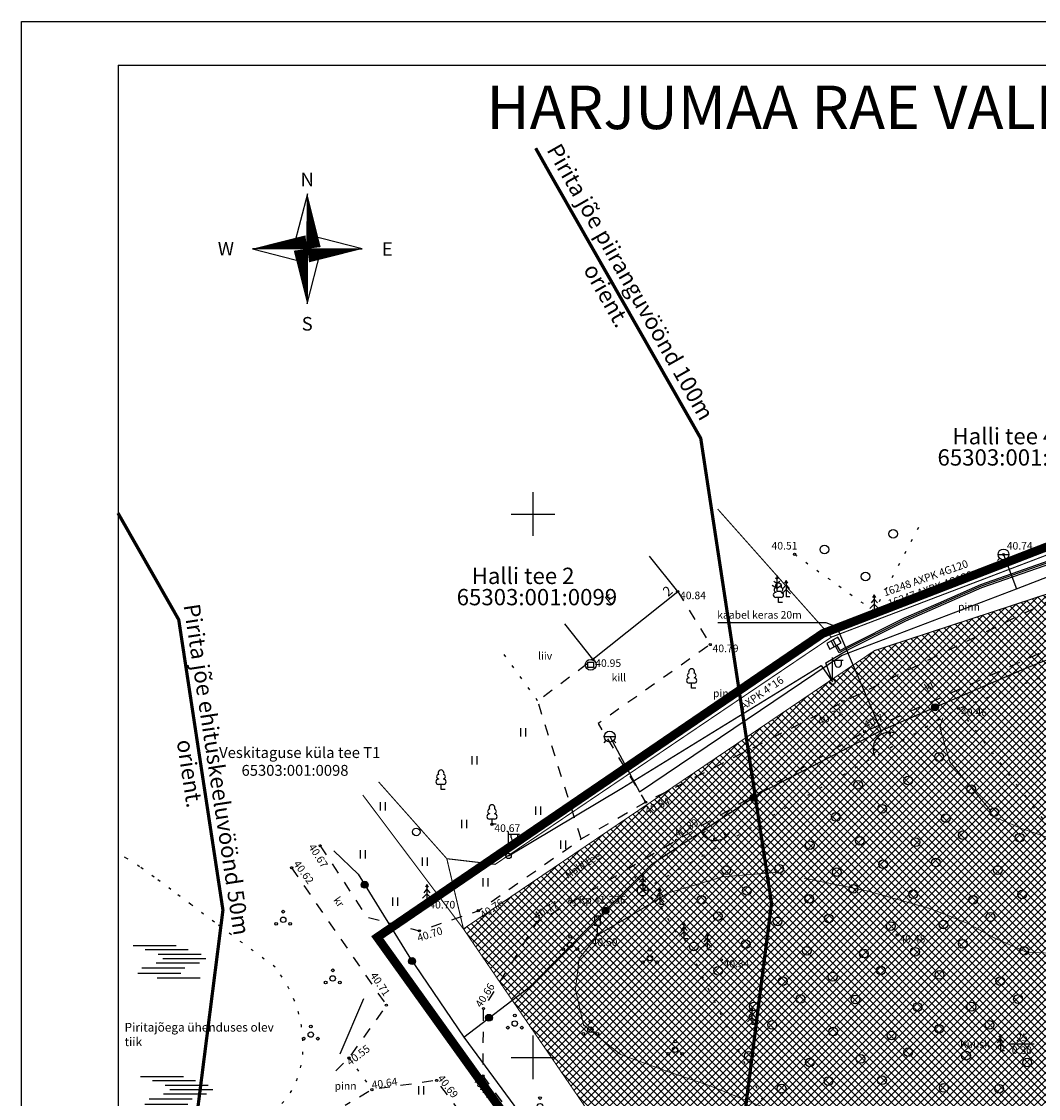
# Model space of a CAD drawing. Units: millimetres. Extents: x 887 to 1554, y 608 to 1058.
# Drawn here: x 940 to 1033, y 718 to 818 of the extents above; entities that cross this region are included whole.
import ezdxf
from ezdxf.enums import TextEntityAlignment as Align

# ---------------------------------------------------------------- set-up
doc = ezdxf.new("R2010")
doc.units = ezdxf.units.MM
for name, pattern in [('ACAD_ISO04W100', [30, 24, -3, 0, -3]), ('CENTER2', [28.575, 19.05, -3.175, 3.175, -3.175]), ('HOONEKP', [0.02, 0.01, 0.01]), ('ISOPOOL', [8, 6, -2]), ('KATASTRIPIIR', [0.02, 0.01, 0.01]), ('KOLVIK', [1.25, 0.25, -1]), ('KRUUSKILL', [2, 1, -1]), ('NOLVAKRIIPS', [0.2, 0.1, 0.1])]:
    doc.linetypes.add(name, pattern=pattern)
for name, color, linetype in [('+Elaumaa raster', 2, 'Continuous'), ('+Planeeritava ala piir', 250, 'Continuous'), ('+Tempel', 250, 'Continuous'), ('+Uued krundipiirid', 1, 'Continuous'), ('ALUSVORK', 1, 'Continuous'), ('DKAEV', 7, 'Continuous'), ('geo-HALJASTUS', 7, 'Continuous'), ('geo-METS', 7, 'KOLVIK'), ('HALJASTUS', 7, 'Continuous'), ('HOONE', 7, 'Continuous'), ('HORISONTAAL', 34, 'Continuous'), ('KALDAEHITUSKEELD50M', 5, 'Continuous'), ('KORGUS', 7, 'Continuous'), ('LIIKLUS', 7, 'Continuous'), ('MPKAABEL', 1, 'Continuous'), ('PIIR', 32, 'Continuous'), ('PIIRDEAED', 250, 'Continuous'), ('POST', 7, 'Continuous'), ('PUU', 7, 'Continuous'), ('RAAM', 7, 'Continuous'), ('RELJEEF', 34, 'Continuous'), ('SITRASS', 102, 'Continuous'), ('TEE', 7, 'Continuous'), ('VKAEV', 7, 'Continuous'), ('VORK', 7, 'Continuous'), ('VTRASS', 5, 'Continuous')]:
    doc.layers.add(name, color=color, linetype=linetype)
doc.styles.add('ITALIC', font='italic.shx')
doc.styles.add('romanc', font='romanc.shx')
doc.styles.add('ROMAND', font='romand')
doc.styles.add('romans', font='romans.shx')
doc.styles.add('ST', font='txt.shx')
doc.linetypes.add('-V-', pattern='A,10,-1.5,["V",romans,S=1.4,R=0,X=-0.7,Y=-0.7],-1.5,10,-3', length=26)
doc.linetypes.add('HEKK', pattern='A,0,[133,mkm.shx,S=0.6,R=0,X=0,Y=0],-2.5,[133,mkm.shx,S=0.3,R=0,X=0.3,Y=0],-2.5', length=5)
doc.linetypes.add('Kaabel_1', pattern='A,10,-2,["W1",ST,S=1.5,R=0,X=0,Y=-0.75],-5,10', length=27)
doc.linetypes.add('MP_KBL', pattern='A,8,-2,[138,mkm.shx,S=1,R=0,X=0,Y=0],6,[138,mkm.shx,S=1,R=180,X=0,Y=0],-2', length=18)
doc.linetypes.add('PLUSTEINE', pattern='A,2.5,-1.5,["+",romanc,S=1.6,R=0,X=-0.8,Y=-0.8],-1.5,7.5', length=13)
doc.linetypes.add('SI_KBL', pattern='A,8,-2,4,[132,mkm.shx,S=0.5,R=0,X=0,Y=0],4,-2', length=20)

# ---------------------------------------------------------------- blocks, each defined once
blk = doc.blocks.new('PQQSAS')
at = {"linetype": 'Continuous'}
for centre, radius in [((0, 0), 0.5), ((0, 1.5), 0.25), ((-1.3, -0.75), 0.25), ((1.3, -0.75), 0.25)]:
    blk.add_circle(centre, radius, dxfattribs=at)
blk = doc.blocks.new('DRKAEV')
for p, q in [((-0.5, -0.5), (-0.5, 0.5)), ((-0.5, 0.5), (0.5, 0.5)), ((0.5, 0.5), (0.5, -0.5)), ((0.5, -0.5), (-0.5, -0.5))]:
    blk.add_line(p, q)
blk.add_circle((0, 0), 1)
blk = doc.blocks.new('LEHTP1')
at = {"linetype": 'Continuous'}
for p, q in [((-0.48, 1.96), (-0.48, 1.9)), ((0.48, 0.95), (-0.48, 0.95)), ((0, 0), (0, 0.95)), ((0.76, 0), (0, 0)), ((0.48, 1.96), (0.48, 1.9))]:
    blk.add_line(p, q, dxfattribs=at)
for centre, radius, start, end in [((-0.38, 2.375), 0.425, 105.2441, 257.07903), ((0, 3.04), 0.554, 332.5799, 207.4201), ((0.38, 2.375), 0.425, 282.92097, 74.7559), ((-0.475, 1.425), 0.475, 90.00001, 270), ((0.475, 1.425), 0.475, 270, 89.99999)]:
    blk.add_arc(centre, radius, start, end, dxfattribs=at)
blk = doc.blocks.new('KUUSK1')
for p, q in [((0, 2.2), (-0.6, 1.5)), ((0, 3), (-0.3, 2.5)), ((0.3, 2.5), (0, 3)), ((0, 3), (0, 0)), ((0.6, 1.5), (0, 2.2)), ((0, 1.3), (-0.8, 0.5)), ((0.8, 0.5), (0, 1.3))]:
    blk.add_line(p, q)
at = {"linetype": 'Continuous'}
blk.add_line((0.72, 0), (0, 0), dxfattribs=at)
blk = doc.blocks.new('PMTORU')
blk.add_circle((0, 0), 0.7)
blk = doc.blocks.new('PUPOST')
blk.add_circle((0, 0), 0.5)
blk = doc.blocks.new('VAPOST')
for p, q in [((0, 0.5), (0, 4.5)), ((0, 4), (2, 4)), ((0.45, 3.36), (0.45, 4)), ((1.68, 3.36), (1.68, 4))]:
    blk.add_line(p, q)
blk.add_arc((1.07, 3.36), 0.613, 180, 0)
blk = doc.blocks.new('MAND1')
for p, q in [((0, 2.3), (-0.25, 2.47)), ((0, 3), (0, 0)), ((0.25, 2.47), (0, 2.3)), ((-0.85, 1.18), (0, 0.61)), ((0, 1.5), (-0.53, 1.86)), ((0.53, 1.86), (0, 1.5)), ((0, 0.61), (0.85, 1.18))]:
    blk.add_line(p, q)
at = {"linetype": 'Continuous'}
blk.add_line((0.72, 0), (0, 0), dxfattribs=at)
blk = doc.blocks.new('VESIIB')
for p, q in [((-1, 0), (1, 0)), ((-0.71, -0.71), (-1.11, -1.11)), ((0.71, -0.71), (1.11, -1.11))]:
    blk.add_line(p, q)
blk.add_circle((0, 0), 1)
blk = doc.blocks.new('METS')
blk.add_circle((0, 0), 0.8)
blk = doc.blocks.new('LIIKLM')
at = {"linetype": 'Continuous', "flags": 128}
for points in [[(-0.5, 3.5), (-0.5, 1.8)], [(0.5, 3.5), (-0.5, 3.5)], [(0.5, 3.5), (0.5, 1.8)], [(0.5, 1.8), (-0.5, 1.8)], [(0, 1.8), (0, 0)], [(0.5, 0), (0, 0)]]:
    blk.add_lwpolyline(points, dxfattribs=at)
blk = doc.blocks.new('TREPER')
at = {"linetype": 'Continuous', "flags": 128}
for points in [[(-0.71, 0.71, 0.414208), (-0.71, -0.71), (-0.71, -0.71), (0, 0), (-0.71, 0.71), (-0.71, 0.71)], [(0.71, -0.71, 0.414209), (0.71, 0.71), (0.71, 0.71), (0, 0), (0.71, -0.71), (0.71, -0.71)]]:
    blk.add_lwpolyline(points, format="xyb", close=True, dxfattribs=at)
at = {"linetype": 'Continuous'}
blk.add_circle((0, 0), 1, dxfattribs=at)
blk = doc.blocks.new('ELKAPP')
for p, q in [((1.19, 0.6), (-1.19, 0.6)), ((-1.19, 0.6), (-1.19, -0.6)), ((-0.27, 0.6), (-0.27, -0.6)), ((0.16, 0.6), (0.16, -0.6)), ((1.19, -0.6), (1.19, 0.6)), ((-1.19, -0.6), (1.19, -0.6))]:
    blk.add_line(p, q)
blk = doc.blocks.new('TQNGER')
for points in [[(0.07, 2.29, 0, 0.433, 0), (-1.05, 2.29, 0.433, 0.433, 0)], [(0.76, 0.89, 0, 0.432, 0), (0, 0, 0.432, 0.432, 0)], [(2.19, 0.38, 0, 0.432, 0), (2.32, -0.71, 0.432, 0.432, 0)]]:
    blk.add_lwpolyline(points, format="xyseb")
blk.add_arc((1.97, 2.3), 3.03, 163.4234, 295.1745)
blk = doc.blocks.new('HEIN')
at = {"linetype": 'Continuous'}
for p, q in [((-0.46, 0.76), (-0.46, -0.76)), ((0.46, 0.76), (0.46, -0.76))]:
    blk.add_line(p, q, dxfattribs=at)
blk = doc.blocks.new('VKORIS')
at = {"linetype": 'Continuous'}
for p, q in [((0, 4), (0, -4)), ((-4, 0), (4, 0))]:
    blk.add_line(p, q, dxfattribs=at)
blk = doc.blocks.new('reinord')
for points in [[(0.012, 5.052), (-1.25, 0.159), (0, 0)], [(5.052, -0.012), (0.159, 1.25), (0, 0)], [(-5.052, 0.012), (-0.159, -1.25), (0, 0)], [(-0.012, -5.052), (1.25, -0.159), (0, 0)]]:
    blk.add_lwpolyline(points, close=True)
for points in [[(0.012, 5.052, 0, 1.25, 0), (0.619, 0.089, 0, 0, 0)], [(-5.052, 0.012, 0, 1.25, 0), (-0.089, 0.619, 0, 0, 0)], [(-0.012, -5.052, 0, 1.25, 0), (-0.619, -0.089, 0, 0, 0)], [(5.052, -0.012, 0, 1.25, 0), (0.089, -0.619, 0, 0, 0)]]:
    blk.add_lwpolyline(points, format="xyseb")
at = {"style": 'ROMAND'}
for s, p in [('N', (-0.003, 6.386)), ('W', (-7.485, 0.017)), ('E', (7.371, -0.017)), ('S', (-0.003, -6.895))]:
    blk.add_text(s, height=1.25, dxfattribs=at).set_placement(p, align=Align.MIDDLE_CENTER)
blk = doc.blocks.new('SOO')
at = {"linetype": 'Continuous'}
for points in [[(-14.3, 3.63), (-6.38, 3.63)], [(-12.09, 2.92), (-4.18, 2.92)], [(-9.73, 2.06), (-1.81, 2.06)], [(-10.05, 0.47), (-2.13, 0.47)], [(-8.86, 1.24), (-0.95, 1.24)], [(-13.47, -1.46), (-5.55, -1.46)], [(-12.69, -0.47), (-4.77, -0.47)], [(-9.89, -2.31), (-1.97, -2.31)]]:
    blk.add_lwpolyline(points, dxfattribs=at)

msp = doc.modelspace()

# ---------------------------------------------------------------- hatches: boundary and pattern name
at = {"layer": '+Elaumaa raster'}
h = msp.add_hatch(dxfattribs=at)
h.set_pattern_fill('ANSI37', color=256, scale=0.15, style=0)
h.set_pattern_definition([(45, (-442.9708, 645.35546), (-0.3367596, 0.3367596), []), (135, (-442.9708, 645.35546), (-0.3367596, -0.3367596), [])])
h.paths.add_polyline_path([(1018.358, 759.649), (980.528, 734.039), (1009.928, 691.059), (1022.308, 657.009), (1134.018, 717.959), (1097.168, 785.499)])

# ---------------------------------------------------------------- linework, layer by layer
at = {"layer": '+Planeeritava ala piir', "linetype": 'CENTER2', "ltscale": 0.3, "const_width": 0.8}
msp.add_lwpolyline([(1096.902, 791.572), (1137.803, 717.442), (1018.146, 651.609), (1000.821, 693.939), (972.598, 733.265), (1013.588, 761.221), (1053.328, 776.586), (1096.902, 791.572)], dxfattribs=at)
at = {"layer": '+Uued krundipiirid', "color": 0}
for points in [[(939.864, 817.537), (1236.864, 817.537), (1236.864, 607.537), (939.864, 607.537), (939.864, 817.537)], [(948.742, 813.537), (1232.864, 813.537), (1232.864, 611.537), (948.742, 611.537)], [(948.742, 813.537), (948.742, 611.537)]]:
    msp.add_lwpolyline(points, dxfattribs=at)
at = {"layer": 'geo-METS'}
msp.add_lwpolyline([(963.211, 730.529), (960.185, 732.744), (957.617, 734.653), (955.446, 736.281), (953.615, 737.655), (952.063, 738.804), (950.731, 739.752), (949.562, 740.526), (948.742, 741.008)], dxfattribs=at)
msp.add_open_spline([(948.742, 713.203), (949.054, 713.163), (952.016, 712.881), (957.626, 714.138), (966.661, 718.282), (965.827, 726.789), (963.656, 729.892), (963.211, 730.529)], degree=3, knots=[13.060999, 13.060999, 13.060999, 13.060999, 13.964079, 21.650664, 30.852887, 39.943174, 42.2922, 42.2922, 42.2922, 42.2922], dxfattribs=at)
at = {"layer": 'HALJASTUS', "linetype": 'KOLVIK', "flags": 128}
for points in [[(1126.565, 786.084), (1126.565, 786.084), (1113.624, 781.427), (1067.787, 766.562), (1042.351, 760.374), (1026.102, 754.324), (997.024, 737.586), (998.605, 736.291), (999.883, 733.948), (1000.823, 733.132), (1009.591, 715.13), (1035.409, 691.004), (1032.183, 683.476), (1012.459, 671.227), (1014.6, 664.23), (1024.334, 648.436), (1033.499, 632.157)], [(1011.002, 768.5), (1018.334, 763.28), (1022.762, 771.637)], [(987.356, 755.028), (987.356, 755.028), (984.261, 759.312)], [(1026.102, 754.324), (1026.102, 754.324), (1038.095, 738.524), (1063.724, 715.453), (1072.475, 701.15), (1092.334, 709.861), (1107.546, 718.646), (1110.979, 718.278), (1127.645, 718.146), (1123.558, 725.286), (1138.93, 733.061), (1140.175, 743.948), (1116.839, 745.694), (1123.132, 735.654), (1106.662, 723.745), (1084.879, 721.363), (1061.996, 728.205), (1059.342, 750.195), (1046.141, 741.887), (1038.095, 738.524)], [(997.024, 737.586), (995.809, 739.653)], [(969.997, 722.164), (969.997, 722.164), (972.105, 719.243)]]:
    msp.add_lwpolyline(points, dxfattribs=at)
at = {"layer": 'HALJASTUS', "linetype": 'HEKK', "flags": 128}
msp.add_lwpolyline([(971.334, 727.592), (969.169, 722.517)], dxfattribs=at)
at = {"layer": 'HALJASTUS', "flags": 128}
msp.add_lwpolyline([(1030.792, 723.447), (1033.059, 723.447)], dxfattribs=at)
at = {"layer": 'HOONE', "linetype": 'HOONEKP', "flags": 128}
for points in [[(1000.246, 765.079), (1000.246, 765.079), (997.649, 768.331)], [(992.441, 758.846), (1000.246, 765.079)], [(992.441, 758.846), (992.441, 758.846), (989.844, 762.098)]]:
    msp.add_lwpolyline(points, dxfattribs=at)
at = {"layer": 'HORISONTAAL', "linetype": 'ISOPOOL', "lineweight": 15}
for points in [[(1024.628, 753.475), (1024.374, 752.589), (1025.271, 749.415), (1029.585, 744.264), (1031.867, 743.287), (1035.208, 742.148)], [(1036.676, 731.729), (1032.356, 731.892), (1029.422, 733.194), (1026.895, 734.578), (1023.546, 735.889), (1017.759, 737.517), (1009.189, 739.23), (1004.38, 738.823), (999.408, 737.358), (996.067, 735.323), (992.97, 733.532), (991.164, 731.318), (990.838, 728.469), (991.571, 725.214), (994.994, 722.49), (999.477, 720.862), (1003.144, 719.641), (1007.953, 717.688)]]:
    msp.add_lwpolyline(points, dxfattribs=at)
at = {"layer": 'KALDAEHITUSKEELD50M', "color": 184, "linetype": 'PLUSTEINE', "ltscale": 0.5, "const_width": 0.3}
msp.add_lwpolyline([(987.174, 805.883), (988.58, 803.379), (1002.364, 779.184), (1008.877, 736.395), (1004.987, 705.737), (1044.522, 681.53), (1069.337, 671.46), (1086.928, 670.784)], dxfattribs=at)
at = {"layer": 'KALDAEHITUSKEELD50M', "color": 1, "linetype": 'PLUSTEINE', "ltscale": 0.5, "const_width": 0.3}
msp.add_lwpolyline([(948.742, 772.299), (954.329, 762.492), (958.397, 735.768), (955.058, 709.458), (948.742, 694.026)], dxfattribs=at)
at = {"layer": 'KORGUS', "linetype": 'NOLVAKRIIPS'}
for centre in [(1011.002, 768.5), (1030.225, 768.494), (1000.246, 765.079), (1003.239, 760.204), (992.441, 758.846), (1015.532, 754.967), (1026.102, 754.324), (1017.45, 752.187), (997.291, 745.696), (983.157, 743.663), (1000.137, 742.199), (967.343, 741.69), (964.716, 739.665), (977.173, 736.617), (981.897, 735.713), (987.306, 734.652), (976.475, 733.861), (992.847, 733.458), (1020.436, 733.481), (1004.252, 731.193), (973.437, 727.019), (982.376, 726.707), (969.997, 722.164), (982.34, 720.508), (978.068, 720.095), (972.105, 719.243)]:
    msp.add_circle(centre, 0.1, dxfattribs=at)
at = {"layer": 'MPKAABEL', "linetype": 'MP_KBL', "flags": 128}
for points in [[(1054.281, 775.129), (1054.4, 774.793), (1028.182, 765.585), (1021.172, 762.513), (1015.816, 759.847), (1015.099, 759.449), (1014.757, 760.053)], [(1014.878, 760.122), (1015.155, 759.651), (1015.746, 759.98), (1021.108, 762.649), (1024.249, 764.025), (1028.127, 765.724), (1054.505, 774.988), (1056.428, 775.294)], [(1014.485, 756.764), (1013.876, 758.529), (1015.886, 759.715), (1021.235, 762.377), (1028.237, 765.445), (1033.356, 767.243), (1053.214, 774.217), (1053.974, 772.805)], [(984.683, 740.756), (984.683, 740.756), (995.102, 746.999), (1013.45, 758.268), (1014.485, 756.764)]]:
    msp.add_lwpolyline(points, dxfattribs=at)
at = {"layer": 'PIIR', "linetype": 'KATASTRIPIIR', "const_width": 0.1, "flags": 128}
for points in [[(980.528, 734.039), (1018.358, 759.649), (1097.168, 785.499), (1123.434, 794.112)], [(980.528, 734.039), (1009.928, 691.059), (1022.308, 657.009), (1134.018, 717.959), (1097.168, 785.499)], [(1054.348, 776.119), (1054.348, 776.119), (1014.388, 760.889), (1003.92, 772.679)], [(1014.388, 760.889), (1014.388, 760.889), (983.448, 739.979), (978.998, 740.499), (972.727, 747.562)], [(978.998, 740.499), (978.998, 740.499), (980.528, 734.039), (971.269, 746.355)]]:
    msp.add_lwpolyline(points, dxfattribs=at)
at = {"layer": 'SITRASS', "linetype": 'SI_KBL', "flags": 128}
for points in [[(980.552, 724.082), (986.655, 728.742), (992.356, 734.465), (997.881, 740.012), (1007.864, 746.545), (1018.973, 752.305), (1025.284, 755.019), (1032.141, 757.968), (1041.015, 761.485), (1048.581, 763.579), (1058.817, 765.359), (1067.865, 767.988), (1086.598, 773.496), (1099.369, 777.758), (1099.672, 776.897)], [(968.601, 741.209), (968.601, 741.209), (970.841, 739.079), (975.496, 731.528), (980.552, 724.082), (989.422, 712.02), (996.088, 702.891), (1001.755, 693.774), (1005.12, 688.36), (1009.053, 677.832), (1013.399, 664.058), (1019.317, 652.726), (1026.239, 641.725), (1033.207, 627.848)]]:
    msp.add_lwpolyline(points, dxfattribs=at)
at = {"layer": 'SITRASS', "linetype": 'Continuous'}
msp.add_lwpolyline([(1003.95, 762.245), (1013.891, 762.245), (1014.897, 761.836)], dxfattribs=at)
at = {"layer": 'SITRASS', "linetype": 'SI_KBL'}
msp.add_lwpolyline([(1018.973, 752.305), (1014.897, 761.836)], dxfattribs=at)
for centre, radius in [((1023.922, 754.433), 0.316), ((1023.922, 754.433), 0.266), ((1023.922, 754.433), 0.216), ((1023.922, 754.433), 0.166), ((1023.922, 754.433), 0.116), ((1023.922, 754.433), 0.0662), ((1007.221, 746.124), 0.316), ((1007.221, 746.124), 0.266), ((1007.221, 746.124), 0.216), ((1007.221, 746.124), 0.166), ((1007.221, 746.124), 0.116), ((1007.221, 746.124), 0.0662), ((971.443, 738.102), 0.316), ((971.443, 738.102), 0.266), ((971.443, 738.102), 0.216), ((971.443, 738.102), 0.166), ((971.443, 738.102), 0.116), ((971.443, 738.102), 0.0662), ((993.602, 735.716), 0.316), ((993.602, 735.716), 0.266), ((993.602, 735.716), 0.216), ((993.602, 735.716), 0.166), ((993.602, 735.716), 0.116), ((993.602, 735.716), 0.0662), ((975.8, 731.079), 0.316), ((975.8, 731.079), 0.266), ((975.8, 731.079), 0.216), ((975.8, 731.079), 0.166), ((975.8, 731.079), 0.116), ((975.8, 731.079), 0.0662), ((982.877, 725.858), 0.316), ((982.877, 725.858), 0.266), ((982.877, 725.858), 0.216), ((982.877, 725.858), 0.166), ((982.877, 725.858), 0.116), ((982.877, 725.858), 0.0662)]:
    msp.add_circle(centre, radius, dxfattribs=at)
at = {"layer": 'TEE', "linetype": 'KRUUSKILL', "flags": 128}
for points in [[(967.343, 741.69), (967.343, 741.69), (971.647, 735.133), (976.475, 733.861), (981.897, 735.713), (991.364, 742.312), (997.291, 745.696), (1015.532, 754.967), (1035.116, 764.57), (1054.736, 771.272), (1076.571, 777.797), (1091.621, 782.16), (1111.393, 787.992), (1123.609, 792.841)], [(1031.362, 630.726), (1022.22, 647.339), (1012.921, 663.554), (1008.583, 678.082), (1001.699, 693.557), (994.169, 704.424), (982.34, 720.508), (982.376, 726.707), (987.306, 734.652), (1000.137, 742.199), (1017.45, 752.187), (1036.816, 760.871), (1055.884, 767.547), (1077.775, 773.675), (1092.752, 778.504), (1112.609, 784.23), (1125.49, 789.142)], [(1000.246, 765.079), (1000.246, 765.079), (1003.239, 760.204), (992.918, 752.933), (997.291, 745.696)], [(991.364, 742.312), (991.364, 742.312), (987.356, 755.028), (992.441, 758.846)], [(964.716, 739.665), (973.437, 727.019), (969.997, 722.164), (969.997, 722.164), (968.13, 720.358)], [(1029.891, 626.5), (1018.791, 645.782), (1009.628, 662.184), (1005.067, 676.981), (998.696, 691.54), (991.512, 702.054), (978.068, 720.095), (972.105, 719.243), (969.645, 717.796)]]:
    msp.add_lwpolyline(points, dxfattribs=at)
at = {"layer": 'VTRASS', "linetype": '-V-', "ltscale": 0.45, "flags": 128}
msp.add_lwpolyline([(993.993, 751.73), (996.743, 746.651), (1015.323, 759.204), (1031.428, 765.345), (1054.692, 774.359), (1070.49, 778.553), (1096.96, 785.73), (1110.446, 790.642), (1122.689, 794.454)], dxfattribs=at)
at = {"layer": 'VTRASS', "linetype": '-V-', "flags": 128}
msp.add_lwpolyline([(1030.225, 768.494), (1031.428, 765.345)], dxfattribs=at)

# ---------------------------------------------------------------- block references
at = {"layer": 'ALUSVORK', "xscale": 0.5, "yscale": 0.5, "zscale": 0.5}
msp.add_blockref('TREPER', (997.024, 737.586), dxfattribs=at)
at = {"layer": 'DKAEV', "xscale": 0.5, "yscale": 0.5, "zscale": 0.5}
msp.add_blockref('DRKAEV', (992.24, 758.342), dxfattribs=at)
at = {"layer": 'geo-HALJASTUS', "xscale": 0.5, "yscale": 0.5, "zscale": 0.5}
for p in [(957.291, 730.693), (957.954, 718.637)]:
    msp.add_blockref('SOO', p, dxfattribs=at)
at = {"layer": 'HALJASTUS', "xscale": 0.5, "yscale": 0.5, "zscale": 0.5}
for name, p in [('METS', (1020.071, 770.393)), ('METS', (1013.742, 768.949)), ('METS', (1017.53, 766.46)), ('HEIN', (986.023, 752.13)), ('METS', (1024.291, 749.857)), ('HEIN', (981.528, 749.545)), ('METS', (1016.856, 747.292)), ('METS', (1021.449, 747.698)), ('METS', (1027.252, 746.896)), ('HEIN', (973.083, 745.327)), ('HEIN', (987.385, 744.919)), ('METS', (1019.048, 745.099)), ('METS', (1014.805, 744.342)), ('METS', (1024.924, 744.224)), ('METS', (1029.364, 744.783)), ('HEIN', (980.575, 743.694)), ('METS', (1016.997, 742.151)), ('METS', (1022.14, 742.007)), ('METS', (1026.476, 742.671)), ('METS', (1031.712, 742.435)), ('HEIN', (971.244, 740.905)), ('HEIN', (989.701, 741.789)), ('METS', (1012.408, 741.739)), ('HEIN', (976.965, 740.225)), ('METS', (1019.162, 739.986)), ('METS', (1024.004, 740.143)), ('METS', (1004.698, 739.449)), ('METS', (1009.57, 739.577)), ('METS', (1014.882, 739.265)), ('METS', (1029.691, 739.457)), ('HEIN', (982.55, 738.32)), ('METS', (1006.601, 737.546)), ('METS', (1016.428, 737.719)), ('METS', (1021.922, 737.226)), ('METS', (1031.939, 737.208)), ('HEIN', (974.241, 736.551)), ('METS', (1002.428, 736.719)), ('METS', (1012.35, 736.797)), ('METS', (1027.428, 736.719)), ('PQQSAS', (963.941, 734.874)), ('METS', (1003.933, 735.214)), ('METS', (1014.154, 734.993)), ('METS', (1029.014, 735.134)), ('METS', (1009.43, 734.717)), ('METS', (1019.845, 734.302)), ('METS', (1024.706, 734.442)), ('PQQSAS', (990.358, 732.556)), ('METS', (1001.72, 732.427)), ('METS', (1006.509, 732.639)), ('METS', (1012.132, 732.015)), ('METS', (1026.469, 732.678)), ('METS', (1032.124, 732.023)), ('PQQSAS', (997.689, 731.351)), ('METS', (1017.386, 731.762)), ('METS', (1022.081, 731.941)), ('METS', (1003.973, 730.175)), ('METS', (1018.935, 730.213)), ('PQQSAS', (968.499, 729.475)), ('METS', (1009.923, 729.225)), ('METS', (1014.505, 729.642)), ('METS', (1024.347, 729.801)), ('METS', (1029.921, 729.226)), ('METS', (1011.554, 727.593)), ('METS', (1016.595, 727.553)), ('METS', (1031.56, 727.587)), ('METS', (1007.258, 726.889)), ('METS', (1022.299, 726.848)), ('METS', (1027.265, 726.882)), ('PQQSAS', (985.254, 725.326)), ('PQQSAS', (992.214, 724.769)), ('METS', (1008.947, 725.201)), ('METS', (1028.945, 725.203)), ('PQQSAS', (966.478, 724.312)), ('METS', (1014.562, 724.586)), ('METS', (1019.911, 724.237)), ('METS', (1024.299, 724.848)), ('PQQSAS', (1000.009, 722.916)), ('METS', (1006.782, 722.365)), ('METS', (1017.079, 722.069)), ('METS', (1021.452, 722.695)), ('METS', (1026.774, 722.374)), ('METS', (1012.406, 721.742)), ('METS', (1032.403, 721.744)), ('METS', (1019.043, 720.105)), ('HEIN', (976.621, 719.189)), ('METS', (1009.811, 719.337)), ('METS', (1014.108, 720.039)), ('METS', (1024.745, 719.403)), ('METS', (1029.817, 719.331)), ('PQQSAS', (987.574, 717.725))]:
    msp.add_blockref(name, p, dxfattribs=at)
at = {"layer": 'LIIKLUS', "xscale": 0.5, "yscale": 0.5, "zscale": 0.5}
msp.add_blockref('LIIKLM', (992.847, 733.458), dxfattribs=at)
at = {"layer": 'PIIR', "xscale": 0.5, "yscale": 0.5, "zscale": 0.5}
msp.add_blockref('PMTORU', (976.181, 742.964), dxfattribs=at)
at = {"layer": 'POST', "xscale": 0.5000000000348918, "yscale": 0.5, "zscale": 0.5, "rotation": 29.54141823255441}
msp.add_blockref('ELKAPP', (1014.622, 760.32), dxfattribs=at)
at = {"layer": 'POST', "xscale": 0.5, "yscale": 0.5, "zscale": 0.5}
for name, p in [('VAPOST', (1014.485, 756.764)), ('PUPOST', (1014.485, 756.764)), ('VAPOST', (984.683, 740.756)), ('PUPOST', (984.683, 740.756))]:
    msp.add_blockref(name, p, dxfattribs=at)
at = {"layer": 'PUU', "xscale": 0.5, "yscale": 0.5, "zscale": 0.5}
for name, p in [('MAND1', (1009.371, 765.086)), ('KUUSK1', (1010.217, 764.611)), ('LEHTP1', (1009.513, 764.06)), ('KUUSK1', (1018.334, 763.28)), ('LEHTP1', (1001.528, 756.178)), ('LEHTP1', (978.465, 746.865)), ('LEHTP1', (983.157, 743.663)), ('KUUSK1', (997.024, 737.586)), ('KUUSK1', (977.173, 736.617)), ('KUUSK1', (998.605, 736.291)), ('KUUSK1', (1000.823, 733.132)), ('KUUSK1', (1002.954, 732.111)), ('KUUSK1', (1007.057, 725.232)), ('KUUSK1', (1029.948, 722.814))]:
    msp.add_blockref(name, p, dxfattribs=at)
at = {"layer": 'RAAM', "linetype": 'HOONEKP'}
msp.add_blockref('reinord', (966.155, 796.619), dxfattribs=at)
at = {"layer": 'RELJEEF', "yscale": 0.5, "zscale": 0.5}
for p, xscale, rotation in [((1018.625, 751.652), 0.5000000000442631, 268.088735268872), ((1003.574, 742.175), 0.4999999999309854, 34.99797497639638)]:
    msp.add_blockref('TQNGER', p, dxfattribs=dict(at, xscale=xscale, rotation=rotation))
at = {"layer": 'VKAEV', "xscale": 0.5, "yscale": 0.5, "zscale": 0.5}
for p in [(1030.225, 768.494), (993.993, 751.73)]:
    msp.add_blockref('VESIIB', p, dxfattribs=at)
at = {"layer": 'VORK', "linetype": 'HOONEKP', "xscale": 0.5, "yscale": 0.5, "zscale": 0.5}
for p in [(986.928, 772.219), (986.928, 722.219)]:
    msp.add_blockref('VKORIS', p, dxfattribs=at)

# ---------------------------------------------------------------- texts
at = {"layer": '+Tempel', "color": 252, "linetype": 'ACAD_ISO04W100', "insert": (982.651, 811.639), "char_height": 4, "width": 229.92261, "attachment_point": 1}
msp.add_mtext('{\\fArial|b1|i0|c161|p34;HARJUMAA RAE VALD VESKITAGUSE K\\fArial|b1|i0|c0|p34;Ü\\fArial|b1|i0|c161|p34;LA LEKKO KINNISTU DETAILPLANEERING }', dxfattribs=at)
at = {"layer": 'ALUSVORK', "style": 'romans'}
msp.add_text('Aj Rp 41.336', height=0.7, dxfattribs=at).set_placement((990.08, 736.374))
at = {"layer": 'HALJASTUS', "style": 'romans'}
for s, p in [('Kuusk', (1027.605, 723.432)), ('25', (1031.916, 724.049)), ('0.30', (1031.916, 722.871))]:
    msp.add_text(s, height=0.7, dxfattribs=at).set_placement(p, align=Align.MIDDLE_CENTER)
at = {"layer": 'HALJASTUS', "linetype": 'NOLVAKRIIPS'}
msp.add_text('pinn', height=0.7, dxfattribs=at).set_placement((968.672, 719.236))
at = {"layer": 'HOONE', "linetype": 'HOONEKP', "style": 'romans'}
msp.add_text('2', height=0.9, rotation=40.83459, dxfattribs=at).set_placement((999.316, 765.128), align=Align.MIDDLE_CENTER)
at = {"layer": 'HOONE', "linetype": 'NOLVAKRIIPS', "style": 'romans'}
msp.add_text('E', height=0.9, rotation=39.07422, dxfattribs=at).set_placement((994.002, 764.351), align=Align.MIDDLE_CENTER)
at = {"layer": 'KALDAEHITUSKEELD50M', "color": 184, "linetype": 'PLUSTEINE', "ltscale": 3, "insert": (996.554, 793.947), "char_height": 1.5, "width": 45.56646, "attachment_point": 2, "rotation": 299.54195}
msp.add_mtext('{\\fArial|b0|i0|c0|p34;Pirita jõe piiranguvöönd 100m \\Porient.}', dxfattribs=at)
at = {"layer": 'KALDAEHITUSKEELD50M', "color": 1, "linetype": 'PLUSTEINE', "ltscale": 3, "insert": (958.566, 748.826), "char_height": 1.5, "width": 45.56646, "attachment_point": 2, "rotation": 278.65106}
msp.add_mtext('{\\fArial|b0|i0|c0|p34;Pirita jõe ehituskeeluvöönd 50m \\Porient.}', dxfattribs=at)
at = {"layer": 'KORGUS', "linetype": 'NOLVAKRIIPS', "style": 'ITALIC'}
for s, p in [(' 40.51', (1008.664, 769.65)), (' 40.74', (1030.311, 769.645)), (' 40.84', (1000.246, 765.079)), (' 40.79', (1003.239, 760.204)), (' 40.95', (992.441, 758.846)), (' 40.46', (1026.102, 754.324)), (' 40.67', (983.157, 743.663)), (' 40.70', (977.173, 736.617)), (' 40.48', (1020.436, 733.481)), (' 40.50', (992.103, 733.177)), (' 40.34', (1004.252, 731.193))]:
    msp.add_text(s, height=0.7, dxfattribs=at).set_placement(p, align=Align.TOP_LEFT)
for s, rotation, p in [(' 40.72', 25.74014, (1012.843, 753.277)), (' 40.71', 24.78406, (1017.08, 752.978)), (' 40.84', 24.94359, (996.952, 745.087)), (' 40.89', 30.72278, (999.639, 742.914)), (' 40.67', 302.62183, (966.704, 742.141)), (' 40.62', 306.01438, (965.286, 740.601)), (' 40.76', 34.78269, (981.786, 735.397)), (' 40.77', 29.10135, (986.724, 735.374)), (' 40.70', 17.62658, (975.989, 733.456)), (' 40.71', 303.80227, (972.37, 730.321)), (' 40.66', 57.38504, (981.449, 726.938)), (' 40.55', 37.4564, (969.52, 721.847)), (' 40.64', 8.28286, (971.824, 719.983)), (' 40.69', 307.62115, (978.517, 720.879)), (' 40.77', 307.62698, (981.772, 720.783))]:
    msp.add_text(s, height=0.7, rotation=rotation, dxfattribs=at).set_placement(p, align=Align.TOP_LEFT)
at = {"layer": 'MPKAABEL', "linetype": 'MP_KBL', "style": 'romans'}
for s, rotation, p in [('16248 AXPK 4G120', 19.47665, (1019.307, 764.63)), ('16247 AXPK 4G120', 19.47665, (1019.736, 763.626)), ('AXPK 4*16', 34.81948, (1006.294, 754.143))]:
    msp.add_text(s, height=0.7, rotation=rotation, dxfattribs=at).set_placement(p)
at = {"layer": 'PIIR'}
for s, height, style, p in [('Halli tee 4', 1.5, 'romanc', (1025.534, 778.632)), ('65303:001:0101', 1.5, 'romanc', (1024.152, 776.674)), ('Halli tee 2', 1.5, 'romanc', (981.286, 765.778)), ('65303:001:0099', 1.5, 'romanc', (979.904, 763.819)), ('Veskitaguse küla tee T1', 1, 'romans', (958.047, 749.765)), ('65303:001:0098', 1, 'romans', (960.108, 748.129))]:
    msp.add_text(s, height=height, dxfattribs=dict(at, style=style)).set_placement(p)
at = {"layer": 'PIIRDEAED', "linetype": 'Kaabel_1', "insert": (949.346, 725.387), "char_height": 0.8, "width": 14.24892, "attachment_point": 1}
msp.add_mtext('Piritajõega ühenduses olev tiik', dxfattribs=at)
at = {"layer": 'SITRASS', "linetype": 'SI_KBL', "style": 'romans'}
msp.add_text('kaabel keras 20m', height=0.7, dxfattribs=at).set_placement((1003.881, 762.59))
at = {"layer": 'TEE', "linetype": 'NOLVAKRIIPS', "style": 'romans'}
for s, p in [('pinn', (1027.049, 763.684)), ('liiv', (988.045, 759.163)), ('kill', (994.827, 757.164)), ('pinn', (1004.5, 755.717))]:
    msp.add_text(s, height=0.7, dxfattribs=at).set_placement(p, align=Align.MIDDLE_CENTER)
msp.add_text('kr ', height=0.7, rotation=30.04642, dxfattribs=at).set_placement((1023.509, 756.443), align=Align.MIDDLE_CENTER)
at = {"layer": 'TEE', "linetype": 'HOONEKP', "style": 'romans'}
msp.add_text('Halli tee', height=0.7, rotation=32.19773, dxfattribs=at).set_placement((991.491, 739.908), align=Align.MIDDLE_CENTER)
at = {"layer": 'TEE', "linetype": 'KRUUSKILL', "style": 'romans'}
msp.add_text('kr', height=0.7, rotation=306.44361, dxfattribs=at).set_placement((969.067, 736.528), align=Align.MIDDLE_CENTER)

doc.saveas('drawing.dxf')
